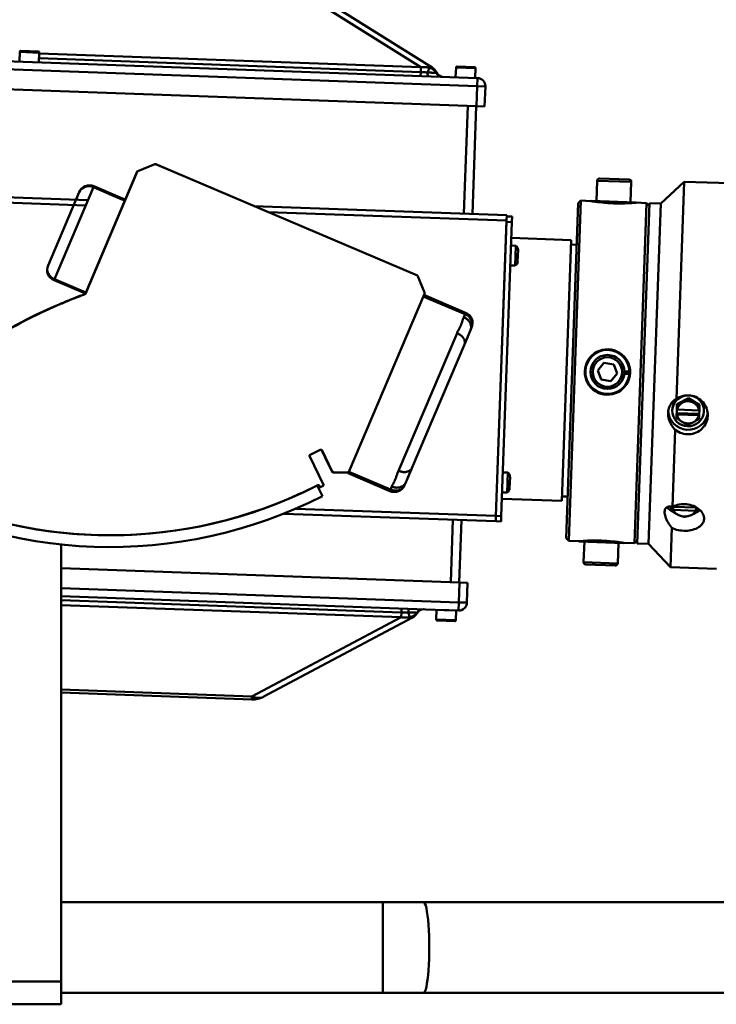
# Model space of a CAD drawing. Extents: x 275 to 500, y 1 to 149.
# Drawn here: x 359 to 367, y 53 to 64 of the extents above; entities that cross this region are included whole.
import ezdxf

# ---------------------------------------------------------------- set-up
doc = ezdxf.new("R2010")
doc.units = 0
doc.header["$LTSCALE"] = 12.5
doc.header["$MEASUREMENT"] = 0
for name, color, linetype, lineweight in [('Dimensions(ANSI)', 7, 'Continuous', 25), ('Visible Edges(ANSI)', 7, 'Continuous', 50), ('Visible Tangent Edges(ANSI)', 7, 'Continuous', 50)]:
    doc.layers.add(name, color=color, linetype=linetype, lineweight=lineweight)
doc.styles.add('DEFAULT-ANSI~0', font='ARIAL.TTF')
doc.dimstyles.new('MY-DEFAULT-ANSI', dxfattribs={"dimscale": 12.5, "dimtxt": 0.12, "dimasz": 0.098425, "dimexe": 0.125, "dimexo": 0.0625, "dimgap": 0.031496, "dimtad": 0, "dimtih": 1, "dimtoh": 1, "dimdec": 1, "dimrnd": 1e-08, "dimzin": 4, "dimdsep": 46, "dimtxsty": 'DEFAULT-ANSI~0', "dimcen": 0.09, "dimdle": 0.393701, "dimclrd": 250, "dimclre": 250, "dimclrt": 250, "dimadec": 0, "dimazin": 1, "dimtfac": 1, "dimtofl": 0, "dimtmove": 0, "dimatfit": 3, "dimfxl": 1, "dimtolj": 1, "dimtzin": 4, "dimlwd": 25, "dimlwe": 25, "dimarcsym": 0})

# ---------------------------------------------------------------- blocks, each defined once
blk = doc.blocks.new('*D56')
at = {"layer": 'Defpoints', "color": 0, "linetype": 'Continuous'}
for p in [(349.6, 67.378), (349.6, 58.881), (426.201, 58.421)]:
    blk.add_point(p, dxfattribs=at)
at = {"layer": 'Dimensions(ANSI)', "color": 7, "linetype": 'Continuous', "lineweight": 25}
for p, q in [((349.6, 59.663), (349.6, 68.94)), ((426.201, 59.202), (426.201, 68.94)), ((350.83, 67.378), (369.831, 67.378)), ((424.971, 67.378), (384.046, 67.378))]:
    blk.add_line(p, q, dxfattribs=at)
at = {"layer": 'Dimensions(ANSI)', "color": 7, "linetype": 'Continuous'}
for points in [[(350.83, 67.583), (350.83, 67.173), (349.6, 67.378)], [(424.971, 67.583), (424.971, 67.173), (426.201, 67.378)]]:
    blk.add_solid(points, dxfattribs=at)
at = {"layer": 'Dimensions(ANSI)', "color": 7, "linetype": 'Continuous', "lineweight": 25, "insert": (376.939, 67.378), "char_height": 1.5, "attachment_point": 5, "style": 'DEFAULT-ANSI~0'}
blk.add_mtext('\\A1;(76.6 [1945.7]\\fArial|b0|i0;\\H1.5010;)', dxfattribs=at)
blk = doc.blocks.new('*D63')
at = {"layer": 'Defpoints', "color": 0, "linetype": 'Continuous'}
for p in [(426.201, 74.469), (426.201, 58.421), (343.916, 54.016)]:
    blk.add_point(p, dxfattribs=at)
at = {"layer": 'Dimensions(ANSI)', "color": 7, "linetype": 'Continuous', "lineweight": 25}
for p, q in [((343.916, 54.798), (343.916, 76.031)), ((426.201, 59.202), (426.201, 76.031)), ((345.147, 74.469), (372.306, 74.469)), ((424.971, 74.469), (397.812, 74.469))]:
    blk.add_line(p, q, dxfattribs=at)
at = {"layer": 'Dimensions(ANSI)', "color": 7, "linetype": 'Continuous'}
for points in [[(345.147, 74.674), (345.147, 74.264), (343.916, 74.469)], [(424.971, 74.674), (424.971, 74.264), (426.201, 74.469)]]:
    blk.add_solid(points, dxfattribs=at)
at = {"layer": 'Dimensions(ANSI)', "color": 7, "linetype": 'Continuous', "lineweight": 25, "insert": (385.059, 74.469), "char_height": 1.5, "attachment_point": 5, "style": 'DEFAULT-ANSI~0'}
blk.add_mtext('\\A1;(82.5[2095.5] W/ D-TEC II)', dxfattribs=at)

msp = doc.modelspace()

# ---------------------------------------------------------------- linework, layer by layer
at = {"layer": 'Visible Edges(ANSI)'}
for p, q in [((363.554, 63.019), (361.977, 64.007)), ((364.053, 62.905), (354.179, 63.259)), ((359.009, 63.192), (359.005, 63.086)), ((359.021, 63.203), (359.214, 63.197)), ((359.225, 63.184), (359.221, 63.078)), ((363.816, 63.02), (363.812, 62.914)), ((363.828, 63.031), (364.021, 63.024)), ((364.032, 63.012), (364.028, 62.906)), ((354.168, 62.949), (364.041, 62.595)), ((364.131, 62.592), (364.139, 62.812)), ((363.996, 61.409), (364.039, 62.595)), ((364.131, 62.592), (364.041, 62.595)), ((360.31, 61.88), (360.499, 61.956)), ((360.312, 61.88), (360.497, 61.955)), ((360.506, 61.956), (360.713, 61.868)), ((360.508, 61.955), (360.714, 61.868)), ((359.732, 60.53), (360.304, 61.874)), ((359.733, 60.529), (360.304, 61.872)), ((360.713, 61.868), (360.714, 61.868)), ((360.714, 61.868), (363.392, 60.728)), ((359.763, 61.56), (354.005, 61.766)), ((359.827, 61.712), (360.115, 61.589)), ((365.372, 61.774), (365.364, 61.549)), ((365.398, 61.798), (365.723, 61.787)), ((365.747, 61.761), (365.739, 61.536)), ((366.071, 61.522), (366.33, 61.763)), ((366.33, 61.763), (366.244, 59.369)), ((366.33, 61.763), (366.836, 61.745)), ((359.663, 61.646), (359.321, 60.841)), ((360.115, 61.589), (360.172, 61.565)), ((364.374, 61.395), (361.59, 61.495)), ((365.029, 57.837), (365.161, 61.525)), ((365.192, 61.554), (365.058, 57.806)), ((365.161, 61.525), (365.192, 61.554)), ((365.192, 61.554), (365.302, 61.55)), ((365.308, 61.551), (365.308, 61.548)), ((365.308, 61.551), (365.795, 61.534)), ((365.782, 57.78), (365.916, 61.528)), ((365.795, 61.531), (365.795, 61.534)), ((365.801, 61.532), (365.916, 61.528)), ((365.946, 61.527), (365.812, 57.779)), ((365.945, 61.497), (365.916, 61.528)), ((365.937, 57.774), (366.071, 61.522)), ((366.071, 61.522), (365.937, 57.774)), ((365.946, 61.527), (366.071, 61.522)), ((364.374, 61.395), (364.372, 61.335)), ((364.255, 58.082), (364.372, 61.335)), ((364.371, 61.32), (364.255, 58.082)), ((364.431, 61.318), (364.315, 58.08)), ((364.433, 61.378), (364.373, 61.38)), ((364.433, 61.378), (364.431, 61.318)), ((364.425, 61.143), (365.083, 61.12)), ((365.083, 61.12), (364.98, 58.247)), ((365.144, 61.067), (365.081, 61.07)), ((364.422, 61.059), (364.476, 61.057)), ((364.476, 61.057), (364.472, 60.947)), ((364.498, 60.946), (364.5, 61.011)), ((364.472, 60.947), (364.468, 60.838)), ((364.495, 60.882), (364.498, 60.946)), ((364.468, 60.838), (364.414, 60.84)), ((359.732, 60.53), (359.387, 60.677)), ((363.392, 60.728), (363.468, 60.541)), ((363.468, 60.529), (362.635, 58.566)), ((359.564, 60.461), (359.673, 60.504)), ((359.566, 60.46), (359.675, 60.503)), ((363.462, 60.515), (363.922, 60.32)), ((363.909, 59.97), (363.975, 60.127)), ((363.975, 60.127), (363.988, 60.156)), ((363.329, 58.608), (363.909, 59.97)), ((363.91, 59.972), (363.909, 59.971)), ((365.377, 59.685), (365.446, 59.769)), ((365.446, 59.769), (365.553, 59.751)), ((365.415, 59.583), (365.377, 59.685)), ((365.553, 59.751), (365.591, 59.649)), ((365.672, 59.673), (365.728, 59.671)), ((365.522, 59.565), (365.415, 59.583)), ((365.591, 59.649), (365.522, 59.565)), ((365.727, 59.646), (365.671, 59.648)), ((366.25, 59.314), (366.378, 59.38)), ((366.378, 59.38), (366.377, 59.366)), ((366.378, 59.38), (366.5, 59.305)), ((366.199, 59.245), (366.199, 59.251)), ((366.247, 59.214), (366.248, 59.253)), ((366.248, 59.253), (366.25, 59.299)), ((366.251, 59.253), (366.248, 59.253)), ((366.25, 59.314), (366.25, 59.299)), ((366.251, 59.253), (366.495, 59.244)), ((366.498, 59.244), (366.495, 59.244)), ((366.498, 59.244), (366.496, 59.205)), ((366.5, 59.291), (366.498, 59.244)), ((366.5, 59.305), (366.5, 59.291)), ((366.546, 59.232), (366.547, 59.239)), ((366.245, 59.158), (366.246, 59.201)), ((366.246, 59.201), (366.247, 59.214)), ((366.246, 59.201), (366.249, 59.2)), ((366.496, 59.205), (366.247, 59.214)), ((366.493, 59.191), (366.249, 59.2)), ((366.493, 59.191), (366.496, 59.192)), ((366.496, 59.192), (366.494, 59.149)), ((366.496, 59.205), (366.496, 59.192)), ((366.232, 59.029), (366.202, 58.183)), ((362.321, 58.809), (362.208, 58.755)), ((362.374, 58.725), (362.337, 58.801)), ((362.452, 58.571), (362.341, 58.802)), ((362.203, 58.742), (362.356, 58.425)), ((362.45, 58.567), (362.374, 58.725)), ((363.273, 58.477), (363.329, 58.608)), ((362.622, 58.558), (362.458, 58.561)), ((362.625, 58.56), (362.465, 58.563)), ((362.63, 58.561), (362.626, 58.551)), ((362.626, 58.551), (363.086, 58.355)), ((363.262, 58.451), (363.265, 58.458)), ((364.332, 58.56), (364.386, 58.558)), ((364.386, 58.558), (364.382, 58.449)), ((364.408, 58.448), (364.411, 58.513)), ((362.294, 58.422), (362.105, 58.33)), ((362.344, 58.299), (362.285, 58.415)), ((362.309, 58.404), (362.304, 58.415)), ((362.313, 58.405), (362.308, 58.417)), ((362.325, 58.4), (362.323, 58.399)), ((362.351, 58.412), (362.327, 58.4)), ((363.25, 58.421), (363.262, 58.451)), ((364.382, 58.449), (364.379, 58.34)), ((364.406, 58.383), (364.408, 58.448)), ((362.081, 58.319), (362.042, 58.301)), ((364.322, 58.27), (364.98, 58.247)), ((364.379, 58.34), (364.324, 58.341)), ((365.045, 58.294), (364.982, 58.296)), ((366.208, 58.148), (366.21, 58.184)), ((366.208, 58.148), (366.211, 58.147)), ((366.208, 58.125), (366.208, 58.148)), ((366.21, 58.184), (366.21, 58.187)), ((366.213, 58.183), (366.21, 58.184)), ((366.455, 58.138), (366.211, 58.147)), ((366.213, 58.183), (366.457, 58.174)), ((366.455, 58.138), (366.458, 58.139)), ((366.46, 58.175), (366.457, 58.174)), ((366.458, 58.139), (366.457, 58.116)), ((366.46, 58.175), (366.458, 58.139)), ((366.46, 58.178), (366.46, 58.175)), ((361.568, 58.118), (361.572, 58.118)), ((361.918, 58.106), (364.253, 58.022)), ((363.851, 57.349), (363.876, 58.036)), ((364.255, 58.082), (364.253, 58.022)), ((364.253, 58.022), (364.255, 58.082)), ((364.315, 58.08), (364.313, 58.02)), ((364.253, 58.022), (364.313, 58.02)), ((366.193, 57.95), (366.178, 57.516)), ((359.467, 57.897), (359.467, 57.897)), ((365.029, 57.837), (365.058, 57.806)), ((365.058, 57.806), (365.167, 57.802)), ((365.813, 57.809), (365.782, 57.78)), ((359.467, 52.952), (359.467, 57.766)), ((365.174, 57.803), (365.174, 57.8)), ((365.174, 57.8), (365.661, 57.782)), ((365.222, 57.573), (365.23, 57.798)), ((365.597, 57.559), (365.605, 57.784)), ((365.661, 57.782), (365.661, 57.785)), ((365.667, 57.784), (365.782, 57.78)), ((365.812, 57.779), (365.937, 57.774)), ((365.937, 57.774), (366.178, 57.516)), ((363.854, 57.349), (359.467, 57.506)), ((365.571, 57.535), (365.246, 57.547)), ((366.178, 57.516), (366.684, 57.498)), ((363.854, 57.349), (363.944, 57.345)), ((363.936, 57.126), (363.944, 57.345)), ((359.467, 57.196), (363.684, 57.045)), ((363.598, 56.941), (363.602, 57.048)), ((361.693, 56.089), (363.338, 56.961)), ((363.737, 57.043), (363.684, 57.045)), ((363.737, 57.043), (363.843, 57.039)), ((363.815, 56.934), (363.818, 57.04)), ((363.802, 56.922), (363.61, 56.929)), ((359.467, 56.135), (361.567, 56.06)), ((359.467, 53.827), (363.008, 53.827)), ((363.457, 53.827), (363.008, 53.827)), ((363.457, 53.827), (386.978, 53.827)), ((359.467, 52.952), (359.467, 52.702)), ((359.467, 52.827), (363.008, 52.827)), ((363.008, 52.827), (363.457, 52.827)), ((363.457, 52.827), (386.978, 52.827)), ((359.467, 52.702), (355.967, 52.702))]:
    msp.add_line(p, q, dxfattribs=at)
at = {"layer": 'Visible Edges(ANSI)', "flags": 128}
for points in [[(365.801, 61.532), (365.799, 61.532), (365.793, 61.531), (365.782, 61.53), (365.767, 61.529), (365.749, 61.527), (365.728, 61.526), (365.704, 61.525), (365.676, 61.524), (365.647, 61.523), (365.615, 61.523), (365.583, 61.523), (365.551, 61.524), (365.519, 61.525), (365.487, 61.527), (365.455, 61.53), (365.426, 61.533), (365.398, 61.536), (365.374, 61.539), (365.353, 61.542), (365.335, 61.544), (365.321, 61.546), (365.31, 61.548), (365.304, 61.549), (365.302, 61.55)], [(365.302, 61.55), (365.302, 61.55), (365.302, 61.55), (365.302, 61.55), (365.302, 61.55), (365.302, 61.55), (365.302, 61.55), (365.302, 61.55), (365.302, 61.549), (365.303, 61.549), (365.303, 61.549), (365.303, 61.549), (365.303, 61.549), (365.304, 61.549), (365.304, 61.549), (365.304, 61.549), (365.305, 61.549), (365.305, 61.549), (365.305, 61.549), (365.306, 61.549), (365.306, 61.549), (365.307, 61.549), (365.307, 61.549), (365.308, 61.549), (365.308, 61.548)], [(365.795, 61.531), (365.795, 61.531), (365.796, 61.531), (365.796, 61.531), (365.797, 61.531), (365.797, 61.531), (365.798, 61.531), (365.798, 61.531), (365.798, 61.531), (365.799, 61.531), (365.799, 61.531), (365.799, 61.532), (365.8, 61.532), (365.8, 61.532), (365.8, 61.532), (365.8, 61.532), (365.801, 61.532), (365.801, 61.532), (365.801, 61.532), (365.801, 61.532), (365.801, 61.532), (365.801, 61.532), (365.801, 61.532), (365.801, 61.532), (365.801, 61.532)], [(363.975, 60.127), (363.975, 60.125), (363.974, 60.124), (363.973, 60.122), (363.972, 60.119), (363.971, 60.116), (363.969, 60.112), (363.967, 60.108), (363.965, 60.103), (363.963, 60.097), (363.96, 60.092), (363.958, 60.085), (363.955, 60.079), (363.952, 60.072), (363.949, 60.064), (363.945, 60.056), (363.942, 60.048), (363.938, 60.039), (363.935, 60.03), (363.931, 60.021), (363.927, 60.012), (363.922, 60.002), (363.918, 59.992), (363.914, 59.982), (363.91, 59.972)], [(365.235, 59.676), (365.238, 59.708), (365.245, 59.74), (365.257, 59.771), (365.273, 59.8), (365.292, 59.827), (365.314, 59.85), (365.339, 59.87), (365.367, 59.887), (365.397, 59.901), (365.429, 59.911), (365.461, 59.916), (365.493, 59.917), (365.525, 59.913), (365.557, 59.906), (365.588, 59.894), (365.617, 59.878), (365.644, 59.859), (365.667, 59.837), (365.688, 59.812), (365.705, 59.785), (365.719, 59.754), (365.728, 59.722), (365.733, 59.69), (365.734, 59.658)], [(365.734, 59.658), (365.731, 59.626), (365.723, 59.594), (365.712, 59.563), (365.696, 59.534), (365.677, 59.507), (365.655, 59.484), (365.63, 59.464), (365.602, 59.446), (365.572, 59.433), (365.54, 59.423), (365.507, 59.418), (365.475, 59.417), (365.444, 59.42), (365.412, 59.428), (365.38, 59.439), (365.351, 59.455), (365.325, 59.475), (365.301, 59.497), (365.281, 59.521), (365.264, 59.549), (365.25, 59.579), (365.241, 59.611), (365.235, 59.644), (365.235, 59.676)], [(366.232, 59.029), (366.221, 59.041), (366.21, 59.054), (366.2, 59.067), (366.191, 59.081), (366.183, 59.096), (366.175, 59.112), (366.168, 59.129), (366.162, 59.147), (366.158, 59.165), (366.154, 59.183), (366.153, 59.201), (366.153, 59.219), (366.154, 59.236), (366.157, 59.253), (366.161, 59.27), (366.167, 59.285), (366.174, 59.3), (366.182, 59.314), (366.191, 59.326), (366.2, 59.337), (366.21, 59.347), (366.221, 59.355), (366.232, 59.363), (366.244, 59.369)], [(366.244, 59.369), (366.261, 59.38), (366.28, 59.39), (366.299, 59.397), (366.318, 59.403), (366.338, 59.407), (366.359, 59.409), (366.378, 59.409), (366.398, 59.408), (366.418, 59.404), (366.438, 59.399), (366.457, 59.392), (366.475, 59.383), (366.493, 59.372), (366.509, 59.36), (366.524, 59.347), (366.538, 59.333), (366.55, 59.317), (366.561, 59.3), (366.57, 59.282), (366.578, 59.263), (366.584, 59.244), (366.588, 59.224), (366.59, 59.205), (366.59, 59.185)], [(366.25, 59.299), (366.253, 59.301), (366.256, 59.302), (366.258, 59.303), (366.261, 59.305), (366.264, 59.306), (366.267, 59.307), (366.269, 59.309), (366.272, 59.31), (366.275, 59.311), (366.277, 59.312), (366.28, 59.314), (366.283, 59.315), (366.285, 59.316), (366.288, 59.317), (366.29, 59.319), (366.293, 59.32), (366.296, 59.321), (366.298, 59.322), (366.301, 59.324), (366.303, 59.325), (366.306, 59.326), (366.308, 59.328), (366.311, 59.329), (366.313, 59.33)], [(366.313, 59.33), (366.316, 59.332), (366.318, 59.333), (366.321, 59.334), (366.324, 59.336), (366.326, 59.337), (366.329, 59.338), (366.331, 59.34), (366.334, 59.341), (366.336, 59.342), (366.339, 59.344), (366.341, 59.345), (366.344, 59.347), (366.347, 59.348), (366.349, 59.35), (366.352, 59.351), (366.355, 59.353), (366.357, 59.354), (366.36, 59.356), (366.363, 59.357), (366.366, 59.359), (366.368, 59.36), (366.371, 59.362), (366.374, 59.364), (366.377, 59.366)], [(366.377, 59.366), (366.38, 59.364), (366.383, 59.362), (366.385, 59.36), (366.388, 59.358), (366.391, 59.356), (366.393, 59.354), (366.396, 59.353), (366.399, 59.351), (366.401, 59.349), (366.404, 59.348), (366.406, 59.346), (366.409, 59.344), (366.411, 59.343), (366.414, 59.341), (366.416, 59.34), (366.419, 59.338), (366.421, 59.336), (366.424, 59.335), (366.426, 59.333), (366.428, 59.332), (366.431, 59.33), (366.433, 59.329), (366.436, 59.327), (366.438, 59.326)], [(366.438, 59.326), (366.441, 59.324), (366.443, 59.323), (366.446, 59.321), (366.448, 59.32), (366.45, 59.318), (366.453, 59.317), (366.455, 59.315), (366.458, 59.314), (366.46, 59.313), (366.463, 59.311), (366.465, 59.31), (366.468, 59.308), (366.47, 59.307), (366.473, 59.305), (366.475, 59.304), (366.478, 59.302), (366.481, 59.301), (366.483, 59.3), (366.486, 59.298), (366.488, 59.297), (366.491, 59.295), (366.494, 59.294), (366.497, 59.292), (366.5, 59.291)], [(366.59, 59.185), (366.588, 59.166), (366.585, 59.147), (366.579, 59.127), (366.572, 59.109), (366.563, 59.091), (366.553, 59.074), (366.54, 59.058), (366.527, 59.044), (366.513, 59.031), (366.497, 59.019), (366.48, 59.009), (366.462, 59), (366.443, 58.992), (366.423, 58.987), (366.403, 58.983), (366.383, 58.981), (366.363, 58.981), (366.343, 58.983), (366.323, 58.986), (366.304, 58.992), (366.284, 58.998), (366.266, 59.007), (366.248, 59.017), (366.232, 59.029)], [(366.306, 59.119), (366.303, 59.12), (366.301, 59.122), (366.298, 59.123), (366.296, 59.125), (366.294, 59.126), (366.291, 59.128), (366.289, 59.129), (366.286, 59.131), (366.284, 59.132), (366.281, 59.134), (366.279, 59.136), (366.276, 59.137), (366.274, 59.139), (366.271, 59.14), (366.269, 59.142), (366.266, 59.144), (366.264, 59.146), (366.261, 59.147), (366.258, 59.149), (366.256, 59.151), (366.253, 59.153), (366.25, 59.155), (366.247, 59.156), (366.245, 59.158)], [(366.367, 59.083), (366.364, 59.085), (366.361, 59.086), (366.359, 59.088), (366.356, 59.089), (366.353, 59.091), (366.351, 59.092), (366.348, 59.094), (366.345, 59.095), (366.343, 59.097), (366.34, 59.098), (366.338, 59.1), (366.335, 59.101), (366.333, 59.102), (366.33, 59.104), (366.328, 59.105), (366.325, 59.107), (366.323, 59.108), (366.32, 59.11), (366.318, 59.111), (366.316, 59.113), (366.313, 59.114), (366.311, 59.116), (366.308, 59.117), (366.306, 59.119)], [(366.431, 59.114), (366.428, 59.113), (366.426, 59.111), (366.423, 59.11), (366.42, 59.109), (366.418, 59.108), (366.415, 59.106), (366.413, 59.105), (366.41, 59.104), (366.408, 59.102), (366.405, 59.101), (366.403, 59.1), (366.4, 59.099), (366.397, 59.097), (366.395, 59.096), (366.392, 59.095), (366.389, 59.094), (366.387, 59.092), (366.384, 59.091), (366.381, 59.09), (366.379, 59.089), (366.376, 59.087), (366.373, 59.086), (366.37, 59.085), (366.367, 59.083)], [(366.494, 59.149), (366.492, 59.148), (366.489, 59.146), (366.486, 59.144), (366.483, 59.143), (366.48, 59.141), (366.477, 59.14), (366.475, 59.138), (366.472, 59.136), (366.469, 59.135), (366.467, 59.133), (366.464, 59.132), (366.461, 59.131), (366.459, 59.129), (366.456, 59.128), (366.454, 59.126), (366.451, 59.125), (366.449, 59.123), (366.446, 59.122), (366.443, 59.121), (366.441, 59.119), (366.438, 59.118), (366.436, 59.117), (366.433, 59.115), (366.431, 59.114)], [(363.329, 58.608), (363.325, 58.597), (363.32, 58.587), (363.316, 58.577), (363.312, 58.567), (363.308, 58.557), (363.304, 58.548), (363.3, 58.539), (363.296, 58.53), (363.293, 58.522), (363.289, 58.514), (363.286, 58.506), (363.283, 58.499), (363.28, 58.492), (363.277, 58.486), (363.275, 58.48), (363.273, 58.475), (363.27, 58.47), (363.269, 58.465), (363.267, 58.462), (363.266, 58.458), (363.264, 58.456), (363.263, 58.453), (363.263, 58.452), (363.262, 58.451)], [(366.193, 57.95), (366.182, 57.965), (366.172, 57.98), (366.162, 57.995), (366.153, 58.01), (366.144, 58.025), (366.136, 58.041), (366.129, 58.057), (366.123, 58.072), (366.119, 58.088), (366.116, 58.102), (366.114, 58.116), (366.114, 58.128), (366.115, 58.139), (366.117, 58.15), (366.122, 58.159), (366.127, 58.167), (366.134, 58.174), (366.141, 58.179), (366.15, 58.183), (366.159, 58.185), (366.169, 58.186), (366.179, 58.186), (366.19, 58.185), (366.202, 58.183)], [(366.202, 58.183), (366.219, 58.191), (366.237, 58.197), (366.256, 58.203), (366.276, 58.207), (366.296, 58.21), (366.316, 58.211), (366.335, 58.211), (366.355, 58.21), (366.375, 58.207), (366.395, 58.203), (366.414, 58.198), (366.433, 58.191), (366.45, 58.183), (366.467, 58.174), (366.482, 58.164), (366.495, 58.153), (366.508, 58.142), (366.519, 58.13), (366.528, 58.117), (366.536, 58.103), (366.542, 58.089), (366.546, 58.075), (366.549, 58.062), (366.549, 58.049)], [(366.549, 58.049), (366.548, 58.035), (366.545, 58.022), (366.539, 58.01), (366.532, 57.997), (366.524, 57.986), (366.513, 57.975), (366.501, 57.965), (366.488, 57.956), (366.474, 57.948), (366.458, 57.94), (366.441, 57.934), (366.423, 57.929), (366.404, 57.924), (366.385, 57.921), (366.365, 57.919), (366.345, 57.918), (366.325, 57.918), (366.305, 57.92), (366.285, 57.922), (366.266, 57.925), (366.246, 57.93), (366.227, 57.936), (366.21, 57.942), (366.193, 57.95)], [(366.269, 58.09), (366.266, 58.091), (366.264, 58.092), (366.262, 58.093), (366.259, 58.095), (366.257, 58.096), (366.254, 58.097), (366.252, 58.098), (366.249, 58.1), (366.247, 58.101), (366.244, 58.102), (366.242, 58.104), (366.239, 58.105), (366.237, 58.106), (366.234, 58.108), (366.232, 58.109), (366.229, 58.111), (366.227, 58.112), (366.224, 58.114), (366.221, 58.116), (366.219, 58.118), (366.216, 58.119), (366.213, 58.121), (366.21, 58.123), (366.208, 58.125)], [(366.331, 58.072), (366.328, 58.073), (366.325, 58.073), (366.322, 58.074), (366.32, 58.074), (366.317, 58.075), (366.314, 58.075), (366.312, 58.076), (366.309, 58.077), (366.306, 58.077), (366.304, 58.078), (366.301, 58.079), (366.299, 58.08), (366.296, 58.08), (366.294, 58.081), (366.291, 58.082), (366.289, 58.083), (366.286, 58.084), (366.284, 58.084), (366.281, 58.085), (366.279, 58.086), (366.276, 58.087), (366.274, 58.088), (366.271, 58.089), (366.269, 58.09)], [(366.394, 58.086), (366.391, 58.085), (366.389, 58.084), (366.386, 58.083), (366.384, 58.082), (366.381, 58.082), (366.379, 58.081), (366.376, 58.08), (366.374, 58.08), (366.371, 58.079), (366.369, 58.078), (366.366, 58.078), (366.363, 58.077), (366.361, 58.077), (366.358, 58.076), (366.356, 58.076), (366.353, 58.075), (366.35, 58.075), (366.348, 58.074), (366.345, 58.074), (366.342, 58.073), (366.339, 58.073), (366.337, 58.073), (366.334, 58.072), (366.331, 58.072)], [(366.457, 58.116), (366.455, 58.114), (366.452, 58.113), (366.449, 58.111), (366.446, 58.109), (366.443, 58.108), (366.44, 58.106), (366.438, 58.105), (366.435, 58.104), (366.432, 58.102), (366.43, 58.101), (366.427, 58.1), (366.424, 58.098), (366.422, 58.097), (366.419, 58.096), (366.417, 58.095), (366.414, 58.094), (366.412, 58.093), (366.409, 58.091), (366.407, 58.09), (366.404, 58.089), (366.401, 58.088), (366.399, 58.088), (366.396, 58.087), (366.394, 58.086)], [(365.167, 57.802), (365.17, 57.802), (365.176, 57.803), (365.187, 57.804), (365.201, 57.805), (365.22, 57.806), (365.241, 57.808), (365.265, 57.809), (365.292, 57.81), (365.322, 57.811), (365.354, 57.811), (365.386, 57.811), (365.418, 57.81), (365.45, 57.808), (365.482, 57.806), (365.513, 57.804), (365.543, 57.801), (365.57, 57.798), (365.594, 57.795), (365.615, 57.792), (365.633, 57.79), (365.648, 57.787), (365.659, 57.786), (365.665, 57.784), (365.667, 57.784)], [(365.174, 57.803), (365.174, 57.803), (365.173, 57.803), (365.173, 57.803), (365.172, 57.802), (365.172, 57.802), (365.171, 57.802), (365.171, 57.802), (365.17, 57.802), (365.17, 57.802), (365.17, 57.802), (365.169, 57.802), (365.169, 57.802), (365.169, 57.802), (365.169, 57.802), (365.168, 57.802), (365.168, 57.802), (365.168, 57.802), (365.168, 57.802), (365.168, 57.802), (365.168, 57.802), (365.168, 57.802), (365.167, 57.802), (365.167, 57.802), (365.167, 57.802)], [(365.667, 57.784), (365.667, 57.784), (365.667, 57.784), (365.667, 57.784), (365.667, 57.784), (365.667, 57.784), (365.667, 57.784), (365.667, 57.784), (365.666, 57.784), (365.666, 57.784), (365.666, 57.784), (365.666, 57.784), (365.665, 57.784), (365.665, 57.784), (365.665, 57.784), (365.665, 57.785), (365.664, 57.785), (365.664, 57.785), (365.663, 57.785), (365.663, 57.785), (365.663, 57.785), (365.662, 57.785), (365.662, 57.785), (365.661, 57.785), (365.661, 57.785)]]:
    msp.add_lwpolyline(points, dxfattribs=at)
at = {"layer": 'Visible Edges(ANSI)'}
msp.add_circle((365.484, 59.667), 0.187, dxfattribs=at)
for centre, radius, start, end in [((359.021, 63.192), 0.0118, 87.95, 177.95), ((359.213, 63.185), 0.0118, 357.95, 87.95), ((363.488, 62.913), 0.125, 24.7821, 57.95), ((363.828, 63.02), 0.0118, 87.95, 177.95), ((364.02, 63.013), 0.0118, 357.95, 87.95), ((363.674, 62.999), 0.08, 204.7821, 267.95), ((364.049, 62.815), 0.09, 357.95, 87.95), ((360.502, 61.941), 0.015, 67.0076, 112.0076), ((360.502, 61.947), 0.01, 66.95, 111.95), ((360.313, 61.87), 0.01, 111.95, 156.95), ((360.317, 61.866), 0.015, 112.0076, 157.0076), ((359.778, 61.597), 0.125, 66.95, 156.95), ((365.397, 61.773), 0.025, 87.95, 177.95), ((365.722, 61.762), 0.025, 357.95, 87.95), ((364.448, 61.013), 0.0517, 357.95, 57.9199), ((364.444, 60.884), 0.0517, 297.9801, 357.95), ((359.436, 60.792), 0.125, 156.95, 246.95), ((361.764, 55.042), 5.849, 110.3895, 110.9472), ((361.771, 55.043), 5.849, 110.4471, 111.0049), ((359.723, 60.534), 0.01, 290.3895, 336.95), ((359.724, 60.532), 0.01, 290.4471, 337.0076), ((363.454, 60.535), 0.015, 337.0076, 22.0076), ((361.617, 55.262), 5.589, 112.8918, 134.5611), ((361.624, 55.263), 5.589, 112.9494, 134.6187), ((361.764, 55.042), 5.849, 112.0917, 113.3783), ((361.771, 55.043), 5.849, 112.1493, 113.4359), ((359.568, 60.452), 0.01, 77.1801, 112.0917), ((359.677, 60.495), 0.01, 110.9472, 144.7655), ((363.873, 60.205), 0.125, 336.95, 66.95), ((365.484, 59.667), 0.243, 0.869, 355.031), ((362.324, 58.794), 0.015, 25.6366, 111.3665), ((362.327, 58.796), 0.015, 25.6943, 115.6943), ((362.212, 58.746), 0.01, 115.6943, 205.6943), ((362.383, 58.73), 0.01, 154.6217, 205.6366), ((362.459, 58.571), 0.01, 205.6366, 268.78), ((362.465, 58.578), 0.015, 205.6943, 268.8376), ((362.626, 58.57), 0.01, 268.8376, 337.0076), ((360.005, 62.895), 5.157, 239.0548, 296.9769), ((360.005, 62.895), 5.027, 241.632, 296.9769), ((362.622, 58.568), 0.01, 268.78, 309.0042), ((364.359, 58.515), 0.0517, 357.95, 57.9199), ((360.004, 62.868), 5, 242.1568, 294.8441), ((362.295, 58.411), 0.01, 25.6366, 103.2192), ((362.299, 58.412), 0.01, 25.6943, 115.6943), ((362.318, 58.408), 0.01, 205.6366, 295.6366), ((362.322, 58.409), 0.01, 205.6943, 295.6943), ((362.346, 58.421), 0.01, 295.6943, 25.6943), ((363.135, 58.47), 0.125, 246.95, 336.95), ((364.354, 58.385), 0.0517, 297.9801, 357.95), ((362.029, 58.328), 0.03, 279.0443, 295.6366), ((365.247, 57.572), 0.025, 177.95, 267.95), ((365.572, 57.56), 0.025, 267.95, 357.95), ((363.458, 56.973), 0.08, 87.95, 151.1179), ((363.846, 57.129), 0.09, 267.95, 357.95), ((363.279, 57.072), 0.125, 297.95, 331.1179), ((363.61, 56.941), 0.0118, 177.95, 267.95), ((363.803, 56.934), 0.0118, 267.95, 357.95), ((361.576, 56.31), 0.25, 267.95, 297.95)]:
    msp.add_arc(centre, radius, start, end, dxfattribs=at)
msp.add_ellipse((366.373, 59.239), major_axis=(0.174, -0.006), ratio=0.978148, dxfattribs=at)
for centre, major_axis, ratio, start_param, end_param in [((366.373, 59.245), (-0.174, 0.006), 0.978148, 5.274399, 6.283185), ((366.372, 59.222), (-0.125, 0.004), 0.978148, 5.235988, 6.065469), ((366.372, 59.222), (-0.125, 0.004), 0.978148, 4.18879, 5.235988), ((366.372, 59.222), (0.125, -0.004), 0.978148, 0.217716, 1.047198), ((366.373, 59.245), (0.174, -0.006), 0.978148, 0, 1.008787), ((366.373, 59.245), (-0.219, 0.008), 0.978148, 0.079976, 3.020052), ((366.372, 59.222), (-0.125, 0.004), 0.978148, 0.217716, 1.047198), ((366.372, 59.222), (0.125, -0.004), 0.978148, 4.18879, 5.235988), ((366.372, 59.222), (0.125, -0.004), 0.978148, 5.235988, 6.065469), ((366.337, 58.242), (0.219, -0.008), 0.669131, 3.637875, 4.104938), ((366.336, 58.219), (-0.174, 0.006), 0.669131, 0.340245, 0.76931), ((366.334, 58.16), (-0.125, 0.004), 0.669131, 0.217716, 1.047198), ((366.334, 58.16), (-0.125, 0.004), 0.669131, 5.983459, 6.065469), ((366.334, 58.16), (0.125, -0.004), 0.669131, 5.235988, 6.065469), ((366.334, 58.16), (0.125, -0.004), 0.669131, 0.217716, 0.299726), ((366.336, 58.219), (-0.174, 0.006), 0.669131, 2.372283, 2.656674), ((366.337, 58.242), (0.219, -0.008), 0.669131, 5.31984, 5.610868), ((366.334, 58.16), (0.125, -0.004), 0.669131, 4.18879, 5.235988)]:
    msp.add_ellipse(centre, major_axis=major_axis, ratio=ratio, start_param=start_param, end_param=end_param, dxfattribs=at)
at = {"layer": 'Visible Tangent Edges(ANSI)'}
for p, q in [((361.852, 64.011), (363.429, 63.023)), ((354.176, 63.169), (364.049, 62.815)), ((359.225, 63.184), (359.009, 63.192)), ((363.428, 62.971), (359.223, 63.122)), ((363.429, 63.023), (359.225, 63.174)), ((363.428, 62.971), (363.429, 63.023)), ((364.032, 63.012), (363.816, 63.02)), ((363.426, 62.928), (363.428, 62.971)), ((364.049, 62.815), (364.053, 62.905)), ((364.049, 62.815), (364.041, 62.595)), ((364.139, 62.812), (364.049, 62.815)), ((363.903, 61.412), (363.945, 62.599)), ((359.823, 61.701), (359.827, 61.712)), ((365.747, 61.761), (365.372, 61.774)), ((354.159, 61.701), (359.738, 61.501)), ((359.392, 60.688), (359.823, 61.701)), ((360.11, 61.578), (359.823, 61.701)), ((360.11, 61.578), (360.168, 61.554)), ((361.744, 61.429), (364.372, 61.335)), ((364.371, 61.32), (364.431, 61.318)), ((364.472, 60.947), (364.498, 60.946)), ((359.387, 60.677), (359.392, 60.688)), ((359.392, 60.688), (359.737, 60.541)), ((363.455, 60.499), (363.915, 60.303)), ((363.915, 60.303), (363.901, 60.271)), ((363.922, 60.32), (363.915, 60.303)), ((363.827, 60.096), (363.181, 58.579)), ((362.635, 58.566), (363.093, 58.372)), ((363.093, 58.372), (363.086, 58.355)), ((363.107, 58.404), (363.093, 58.372)), ((364.382, 58.449), (364.408, 58.448)), ((361.729, 58.173), (361.724, 58.173)), ((364.255, 58.082), (362.051, 58.161)), ((363.757, 57.352), (363.782, 58.039)), ((364.315, 58.08), (364.255, 58.082)), ((365.222, 57.573), (365.597, 57.559)), ((363.846, 57.129), (359.467, 57.286)), ((363.854, 57.349), (363.846, 57.129)), ((359.467, 57.152), (363.215, 57.017)), ((359.467, 57.1), (363.213, 56.966)), ((363.215, 57.017), (363.216, 57.061)), ((363.843, 57.039), (363.846, 57.129)), ((363.846, 57.129), (363.936, 57.126)), ((363.213, 56.966), (361.568, 56.093)), ((363.213, 56.966), (363.215, 57.017)), ((363.598, 56.941), (363.815, 56.934)), ((361.568, 56.093), (359.467, 56.168)), ((361.567, 56.06), (361.568, 56.093)), ((363.008, 53.827), (363.008, 52.827)), ((355.967, 52.952), (359.467, 52.952))]:
    msp.add_line(p, q, dxfattribs=at)
at = {"layer": 'Visible Tangent Edges(ANSI)', "flags": 128}
for points in [[(363.524, 63.018), (363.52, 63.019), (363.516, 63.019), (363.513, 63.02), (363.509, 63.021), (363.505, 63.021), (363.501, 63.022), (363.497, 63.023), (363.494, 63.023), (363.49, 63.024), (363.486, 63.024), (363.482, 63.024), (363.478, 63.025), (363.474, 63.025), (363.47, 63.025), (363.466, 63.025), (363.462, 63.025), (363.458, 63.025), (363.454, 63.025), (363.45, 63.025), (363.446, 63.025), (363.442, 63.024), (363.438, 63.024), (363.434, 63.024), (363.429, 63.023)], [(363.528, 63.018), (363.528, 63.018), (363.527, 63.018), (363.527, 63.018), (363.527, 63.018), (363.527, 63.018), (363.527, 63.017), (363.527, 63.017), (363.527, 63.017), (363.527, 63.017), (363.526, 63.017), (363.526, 63.017), (363.526, 63.017), (363.526, 63.017), (363.526, 63.017), (363.525, 63.017), (363.525, 63.018), (363.525, 63.018), (363.525, 63.018), (363.525, 63.018), (363.524, 63.018), (363.524, 63.018), (363.524, 63.018), (363.524, 63.018), (363.524, 63.018)], [(363.554, 63.019), (363.553, 63.019), (363.552, 63.02), (363.551, 63.021), (363.55, 63.021), (363.549, 63.021), (363.548, 63.022), (363.547, 63.022), (363.545, 63.022), (363.544, 63.022), (363.543, 63.022), (363.542, 63.022), (363.541, 63.022), (363.54, 63.022), (363.539, 63.022), (363.538, 63.022), (363.536, 63.022), (363.535, 63.021), (363.534, 63.021), (363.533, 63.02), (363.532, 63.02), (363.531, 63.02), (363.53, 63.019), (363.529, 63.018), (363.528, 63.018)], [(363.502, 62.965), (363.499, 62.965), (363.496, 62.966), (363.493, 62.966), (363.49, 62.967), (363.486, 62.967), (363.483, 62.967), (363.48, 62.968), (363.477, 62.968), (363.474, 62.968), (363.471, 62.969), (363.468, 62.969), (363.465, 62.969), (363.462, 62.969), (363.458, 62.97), (363.455, 62.97), (363.452, 62.97), (363.449, 62.97), (363.446, 62.971), (363.443, 62.971), (363.44, 62.971), (363.437, 62.971), (363.434, 62.971), (363.431, 62.971), (363.428, 62.971)], [(363.599, 62.962), (363.598, 62.962), (363.597, 62.962), (363.595, 62.962), (363.593, 62.962), (363.591, 62.962), (363.589, 62.962), (363.586, 62.962), (363.583, 62.962), (363.579, 62.962), (363.575, 62.962), (363.572, 62.962), (363.567, 62.963), (363.563, 62.963), (363.558, 62.963), (363.553, 62.963), (363.548, 62.963), (363.543, 62.964), (363.537, 62.964), (363.532, 62.964), (363.526, 62.964), (363.52, 62.964), (363.514, 62.965), (363.508, 62.965), (363.502, 62.965)], [(363.602, 62.965), (363.602, 62.965), (363.602, 62.965), (363.602, 62.965), (363.601, 62.965), (363.601, 62.965), (363.601, 62.965), (363.601, 62.965), (363.601, 62.965), (363.601, 62.965), (363.601, 62.965), (363.601, 62.964), (363.601, 62.964), (363.601, 62.964), (363.601, 62.964), (363.6, 62.964), (363.6, 62.964), (363.6, 62.963), (363.6, 62.963), (363.6, 62.963), (363.6, 62.963), (363.599, 62.962), (363.599, 62.962), (363.599, 62.962), (363.599, 62.962)], [(363.827, 60.096), (363.83, 60.104), (363.834, 60.112), (363.838, 60.12), (363.842, 60.128), (363.846, 60.136), (363.85, 60.143), (363.853, 60.151), (363.857, 60.158), (363.861, 60.165), (363.864, 60.173), (363.868, 60.18), (363.871, 60.188), (363.874, 60.195), (363.877, 60.202), (363.879, 60.209), (363.882, 60.216), (363.884, 60.224), (363.887, 60.231), (363.889, 60.238), (363.891, 60.245), (363.894, 60.251), (363.896, 60.258), (363.898, 60.264), (363.901, 60.271)], [(363.975, 60.127), (363.978, 60.133), (363.98, 60.139), (363.981, 60.146), (363.982, 60.153), (363.982, 60.16), (363.982, 60.167), (363.981, 60.174), (363.98, 60.181), (363.979, 60.188), (363.976, 60.195), (363.974, 60.202), (363.97, 60.208), (363.967, 60.215), (363.963, 60.221), (363.958, 60.228), (363.953, 60.234), (363.948, 60.239), (363.942, 60.245), (363.936, 60.25), (363.929, 60.255), (363.923, 60.259), (363.916, 60.264), (363.908, 60.267), (363.901, 60.271)], [(363.827, 60.096), (363.834, 60.093), (363.841, 60.089), (363.848, 60.085), (363.855, 60.081), (363.862, 60.076), (363.868, 60.071), (363.874, 60.066), (363.88, 60.061), (363.885, 60.056), (363.89, 60.05), (363.894, 60.044), (363.898, 60.039), (363.902, 60.033), (363.905, 60.027), (363.908, 60.021), (363.91, 60.015), (363.911, 60.009), (363.912, 60.003), (363.913, 59.997), (363.913, 59.991), (363.913, 59.986), (363.912, 59.98), (363.911, 59.975), (363.909, 59.97)], [(363.107, 58.404), (363.109, 58.41), (363.112, 58.417), (363.116, 58.423), (363.119, 58.429), (363.122, 58.436), (363.126, 58.442), (363.129, 58.449), (363.133, 58.456), (363.136, 58.462), (363.14, 58.469), (363.143, 58.477), (363.146, 58.484), (363.149, 58.491), (363.152, 58.499), (363.155, 58.506), (363.158, 58.514), (363.16, 58.522), (363.163, 58.53), (363.166, 58.538), (363.169, 58.546), (363.171, 58.554), (363.175, 58.563), (363.178, 58.571), (363.181, 58.579)], [(363.329, 58.608), (363.327, 58.603), (363.324, 58.598), (363.32, 58.593), (363.317, 58.589), (363.312, 58.585), (363.308, 58.582), (363.303, 58.578), (363.297, 58.575), (363.291, 58.573), (363.285, 58.571), (363.279, 58.569), (363.272, 58.567), (363.265, 58.566), (363.258, 58.565), (363.251, 58.565), (363.243, 58.565), (363.235, 58.565), (363.228, 58.566), (363.22, 58.567), (363.212, 58.569), (363.204, 58.571), (363.196, 58.573), (363.189, 58.576), (363.181, 58.579)], [(363.107, 58.404), (363.114, 58.401), (363.122, 58.399), (363.13, 58.397), (363.138, 58.395), (363.146, 58.394), (363.154, 58.393), (363.162, 58.392), (363.17, 58.393), (363.177, 58.393), (363.185, 58.394), (363.193, 58.396), (363.2, 58.398), (363.207, 58.4), (363.214, 58.403), (363.22, 58.406), (363.227, 58.409), (363.232, 58.413), (363.238, 58.418), (363.243, 58.423), (363.248, 58.428), (363.252, 58.433), (363.256, 58.439), (363.259, 58.444), (363.262, 58.451)], [(363.213, 56.966), (363.217, 56.965), (363.221, 56.964), (363.225, 56.964), (363.229, 56.963), (363.233, 56.963), (363.237, 56.962), (363.241, 56.962), (363.245, 56.961), (363.249, 56.961), (363.253, 56.961), (363.257, 56.961), (363.261, 56.961), (363.265, 56.961), (363.269, 56.961), (363.273, 56.961), (363.277, 56.961), (363.28, 56.961), (363.284, 56.962), (363.288, 56.962), (363.292, 56.962), (363.296, 56.963), (363.3, 56.963), (363.303, 56.964), (363.307, 56.964)], [(363.215, 57.017), (363.218, 57.017), (363.221, 57.017), (363.224, 57.017), (363.227, 57.017), (363.23, 57.017), (363.233, 57.017), (363.236, 57.017), (363.239, 57.017), (363.242, 57.017), (363.245, 57.017), (363.248, 57.017), (363.252, 57.017), (363.255, 57.017), (363.258, 57.017), (363.261, 57.017), (363.264, 57.017), (363.267, 57.017), (363.27, 57.018), (363.273, 57.018), (363.277, 57.018), (363.28, 57.018), (363.283, 57.018), (363.286, 57.018), (363.289, 57.019)], [(363.289, 57.019), (363.295, 57.018), (363.301, 57.018), (363.307, 57.018), (363.313, 57.018), (363.319, 57.018), (363.324, 57.017), (363.33, 57.017), (363.335, 57.017), (363.34, 57.017), (363.345, 57.017), (363.35, 57.016), (363.354, 57.016), (363.359, 57.016), (363.363, 57.016), (363.366, 57.016), (363.37, 57.016), (363.373, 57.016), (363.376, 57.015), (363.378, 57.015), (363.38, 57.015), (363.382, 57.015), (363.384, 57.015), (363.385, 57.015), (363.386, 57.015)], [(363.307, 56.964), (363.307, 56.964), (363.307, 56.964), (363.307, 56.964), (363.307, 56.964), (363.307, 56.964), (363.308, 56.964), (363.308, 56.964), (363.308, 56.964), (363.308, 56.964), (363.308, 56.964), (363.308, 56.964), (363.308, 56.964), (363.308, 56.964), (363.308, 56.964), (363.308, 56.964), (363.309, 56.964), (363.309, 56.964), (363.309, 56.964), (363.309, 56.964), (363.309, 56.964), (363.309, 56.964), (363.309, 56.964), (363.309, 56.964), (363.309, 56.964)], [(363.309, 56.964), (363.309, 56.964), (363.31, 56.964), (363.31, 56.964), (363.31, 56.964), (363.31, 56.964), (363.31, 56.964), (363.31, 56.964), (363.31, 56.964), (363.31, 56.964), (363.31, 56.964), (363.31, 56.964), (363.31, 56.964), (363.31, 56.964), (363.31, 56.964), (363.311, 56.964), (363.311, 56.964), (363.311, 56.964), (363.311, 56.964), (363.311, 56.964), (363.311, 56.964), (363.311, 56.964), (363.311, 56.964), (363.311, 56.964), (363.311, 56.964)], [(363.311, 56.964), (363.312, 56.963), (363.313, 56.963), (363.314, 56.962), (363.315, 56.962), (363.316, 56.961), (363.317, 56.961), (363.318, 56.96), (363.319, 56.96), (363.321, 56.959), (363.322, 56.959), (363.323, 56.959), (363.324, 56.959), (363.325, 56.958), (363.326, 56.958), (363.327, 56.958), (363.328, 56.958), (363.33, 56.959), (363.331, 56.959), (363.332, 56.959), (363.333, 56.959), (363.334, 56.96), (363.335, 56.96), (363.336, 56.961), (363.338, 56.961)], [(363.386, 57.015), (363.386, 57.015), (363.386, 57.014), (363.387, 57.014), (363.387, 57.014), (363.387, 57.014), (363.387, 57.013), (363.387, 57.013), (363.387, 57.013), (363.387, 57.013), (363.388, 57.013), (363.388, 57.012), (363.388, 57.012), (363.388, 57.012), (363.388, 57.012), (363.388, 57.012), (363.388, 57.012), (363.388, 57.012), (363.388, 57.011), (363.388, 57.011), (363.388, 57.011), (363.388, 57.011), (363.388, 57.011), (363.388, 57.011), (363.388, 57.011)]]:
    msp.add_lwpolyline(points, dxfattribs=at)
at = {"layer": 'Visible Tangent Edges(ANSI)'}
msp.add_circle((365.484, 59.667), 0.162, dxfattribs=at)
for centre, major_axis, ratio, start_param, end_param in [((363.487, 62.903), (0.04, 0.119), 0.050832, 0.279061, 1.039957), ((363.489, 62.903), (0.124, 0.018), 0.957645, 0.360751, 1.121647), ((363.512, 63.005), (-0.0029, -0.0799), 0.117199, 5.233544, 6.283185), ((363.669, 62.999), (-0.0029, -0.0799), 0.993108, 5.233544, 6.283185), ((359.778, 61.597), (-0.115, 0.049), 0.903226, 4.712389, 6.283185), ((359.436, 60.792), (-0.115, 0.049), 0.903226, 0, 1.570796), ((363.873, 60.205), (0.115, -0.049), 0.85746, 0, 1.570796), ((363.135, 58.47), (0.115, -0.049), 0.85746, 4.712389, 6.283185), ((363.296, 56.978), (0.0029, 0.0799), 0.117199, 0, 1.049641), ((363.453, 56.973), (0.0029, 0.0799), 0.993108, 0, 1.049641), ((363.279, 57.081), (0.031, -0.121), 0.050832, 5.243228, 6.004124), ((363.281, 57.081), (0.122, -0.026), 0.957645, 5.161538, 5.922435), ((361.576, 56.31), (0.117, -0.221), 0.654654, 5.560451, 6.283185), ((363.457, 53.327), (0, -0.5), 0.128271, 0, 3.141593)]:
    msp.add_ellipse(centre, major_axis=major_axis, ratio=ratio, start_param=start_param, end_param=end_param, dxfattribs=at)

# ---------------------------------------------------------------- dimensions: what is measured, and where the dimension line sits
at = {"layer": 'Dimensions(ANSI)', "color": 250, "linetype": 'Continuous', "lineweight": 25}
dim = msp.add_linear_dim(base=(426.201, 74.469), p1=(343.916, 54.016), p2=(426.201, 58.421), text='(82.5[2095.5] W/ D-TEC II)', dimstyle='MY-DEFAULT-ANSI', override={"dimclrd": 7, "dimclre": 7, "dimclrt": 7}, dxfattribs=at)
dim.commit()
dim.dimension.update_dxf_attribs({"geometry": '*D63', "text_midpoint": (385.059, 74.469)})
dim = msp.add_linear_dim(base=(349.6, 67.378), p1=(426.201, 58.421), p2=(349.6, 58.881), angle=180, text='(<>\\fArial|b0|i0;\\H1.5010;)', dimstyle='MY-DEFAULT-ANSI', override={"dimclrd": 7, "dimclre": 7, "dimclrt": 7}, dxfattribs=at)
dim.commit()
dim.dimension.update_dxf_attribs({"geometry": '*D56', "text_midpoint": (376.939, 67.378), "dimtype": 160})

doc.saveas('drawing.dxf')
